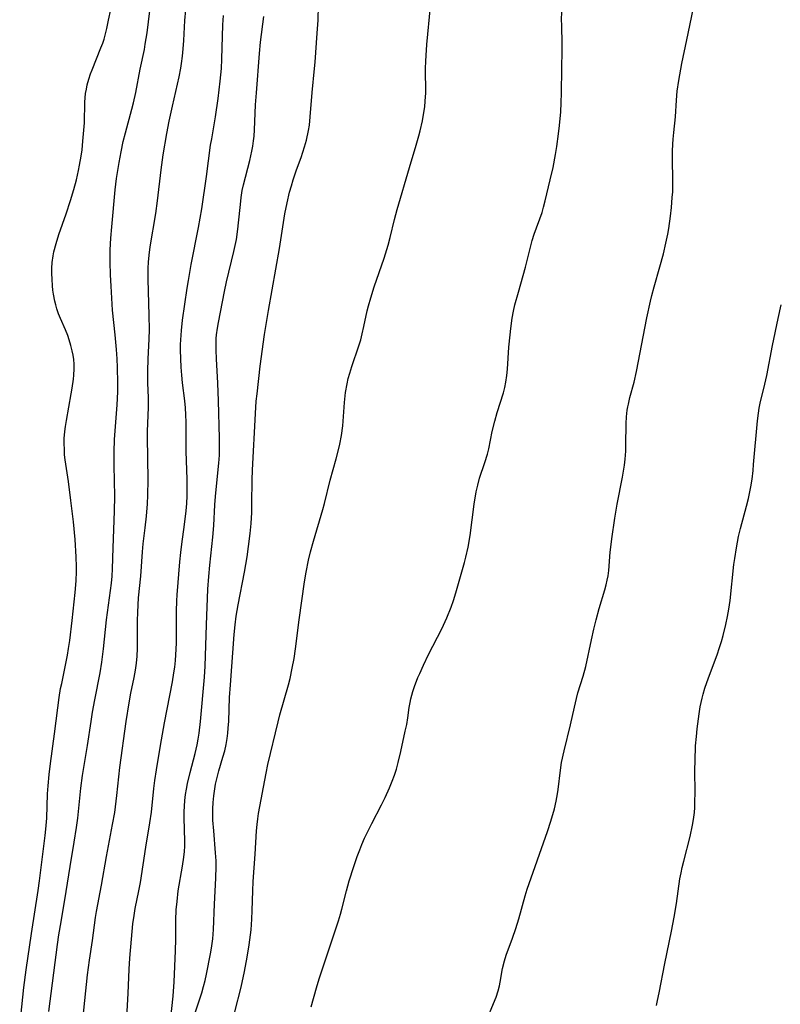
# Model space of a CAD drawing. Units: inches. Extents: x 2035010 to 2040089, y 178986 to 184418.
# Drawn here: x 2036496 to 2036591, y 179214 to 179336 of the extents above; entities that cross this region are included whole.
import ezdxf

# ---------------------------------------------------------------- set-up
doc = ezdxf.new("R2010")
doc.units = ezdxf.units.IN
doc.header["$MEASUREMENT"] = 0
doc.layers.add('c_30_T14S_R18E', color=75, linetype='Continuous')

msp = doc.modelspace()

# ---------------------------------------------------------------- linework, layer by layer
at = {"layer": 'c_30_T14S_R18E'}
for points, elevation in [([(2036504.19, 179211.35), (2036504.87, 179217.73), (2036505.1, 179219.54), (2036505.47, 179221.99), (2036505.86, 179224.84), (2036505.98, 179225.57), (2036506.58, 179228.85), (2036507.21, 179232.41), (2036507.98, 179236.36), (2036508.24, 179237.86), (2036508.34, 179238.57), (2036508.51, 179239.98), (2036508.87, 179243.46), (2036509.65, 179249.15), (2036510.01, 179251.46), (2036510.24, 179252.69), (2036510.64, 179254.6), (2036510.8, 179255.52), (2036510.92, 179256.39), (2036511, 179257.26), (2036511.05, 179258.21), (2036511.07, 179259.02), (2036511.06, 179261.7), (2036511.09, 179262.67), (2036511.13, 179263.64), (2036511.2, 179264.52), (2036511.46, 179267.18), (2036511.67, 179270.22), (2036511.78, 179271.21), (2036512.03, 179273.19), (2036512.18, 179274.63), (2036512.3, 179276.17), (2036512.35, 179277.23), (2036512.39, 179279.16), (2036512.3, 179284.48), (2036512.3, 179285.14), (2036512.42, 179288.17), (2036512.41, 179289.32), (2036512.36, 179291.18), (2036512.36, 179292.62), (2036512.4, 179294.16), (2036512.5, 179296.6), (2036512.53, 179297.81), (2036512.51, 179299.55), (2036512.39, 179304.05), (2036512.4, 179305.4), (2036512.44, 179306.14), (2036512.52, 179307.03), (2036512.65, 179308.04), (2036513.33, 179312.2), (2036513.54, 179313.78), (2036513.98, 179317.61), (2036514.25, 179319.47), (2036514.71, 179322.12), (2036515, 179323.67), (2036515.39, 179325.5), (2036516.22, 179329.14), (2036516.43, 179330.21), (2036516.53, 179330.81), (2036516.65, 179331.73), (2036516.74, 179332.64), (2036516.81, 179333.67), (2036516.94, 179336.15), (2036517.05, 179337.48)], 1072), ([(2036518.08, 179212.62), (2036519.03, 179215.51), (2036519.25, 179216.26), (2036519.44, 179217.01), (2036519.62, 179217.79), (2036520.12, 179220.32), (2036520.24, 179221.02), (2036520.4, 179222.2), (2036520.48, 179223.35), (2036520.59, 179226.49), (2036520.77, 179229.74), (2036520.82, 179231.17), (2036520.8, 179231.89), (2036520.75, 179232.85), (2036520.51, 179235.59), (2036520.41, 179236.91), (2036520.4, 179237.51), (2036520.4, 179238.32), (2036520.44, 179239.13), (2036520.52, 179239.93), (2036520.64, 179240.82), (2036520.74, 179241.37), (2036520.88, 179242.04), (2036521.14, 179243.04), (2036521.66, 179244.72), (2036521.89, 179245.53), (2036522.06, 179246.29), (2036522.19, 179247.07), (2036522.27, 179247.7), (2036522.32, 179248.35), (2036522.38, 179249.19), (2036522.49, 179252.15), (2036522.58, 179253.7), (2036523.05, 179259.95), (2036523.16, 179261.14), (2036523.31, 179262.25), (2036523.53, 179263.63), (2036524.31, 179267.69), (2036524.64, 179269.58), (2036524.83, 179270.88), (2036525.03, 179272.49), (2036525.14, 179273.74), (2036525.22, 179275.11), (2036525.25, 179276.16), (2036525.28, 179279.16), (2036525.32, 179280.34), (2036525.68, 179287.38), (2036525.79, 179288.89), (2036525.88, 179289.8), (2036526.28, 179293.24), (2036526.83, 179297.17), (2036527.29, 179300.15), (2036528.66, 179307.87), (2036529.35, 179312.15), (2036529.61, 179313.5), (2036529.93, 179314.83), (2036530.15, 179315.64), (2036530.37, 179316.36), (2036530.79, 179317.6), (2036531.35, 179319.13), (2036531.78, 179320.45), (2036532.01, 179321.3), (2036532.26, 179322.48), (2036532.37, 179323.17), (2036532.49, 179324.17), (2036532.7, 179327.22), (2036533.03, 179330.19), (2036533.1, 179330.97), (2036533.35, 179334.58), (2036533.45, 179336.17), (2036533.51, 179338)], 1078), ([(2036554.4, 179212.26), (2036555.22, 179214.15), (2036555.53, 179214.95), (2036555.79, 179215.76), (2036555.95, 179216.36), (2036556.04, 179216.8), (2036556.34, 179218.52), (2036556.57, 179219.47), (2036556.79, 179220.17), (2036557.56, 179222.28), (2036557.97, 179223.48), (2036558.33, 179224.67), (2036559.12, 179227.54), (2036559.38, 179228.37), (2036561.89, 179235.52), (2036562.31, 179236.78), (2036562.76, 179238.33), (2036562.99, 179239.27), (2036563.16, 179240.2), (2036563.23, 179240.71), (2036563.5, 179243.14), (2036563.65, 179244.06), (2036563.96, 179245.53), (2036564.75, 179248.73), (2036565.23, 179250.94), (2036565.49, 179252.03), (2036565.68, 179252.7), (2036566.34, 179254.79), (2036566.66, 179255.99), (2036567.35, 179259.31), (2036567.65, 179260.63), (2036567.93, 179261.77), (2036568.32, 179263.18), (2036569, 179265.48), (2036569.17, 179266.11), (2036569.31, 179266.68), (2036569.42, 179267.25), (2036569.51, 179267.9), (2036569.69, 179270.19), (2036569.75, 179270.8), (2036569.88, 179271.83), (2036570.26, 179274.4), (2036570.54, 179276.11), (2036571.22, 179279.48), (2036571.45, 179280.96), (2036571.54, 179281.71), (2036571.61, 179282.7), (2036571.63, 179283.45), (2036571.66, 179286.12), (2036571.71, 179286.97), (2036571.8, 179287.81), (2036571.86, 179288.2), (2036571.93, 179288.54), (2036572.13, 179289.36), (2036572.63, 179291.28), (2036572.92, 179292.58), (2036574.23, 179299.24), (2036574.67, 179301.3), (2036574.84, 179302.02), (2036575.12, 179303.11), (2036575.84, 179305.56), (2036576.29, 179307.2), (2036576.59, 179308.51), (2036576.81, 179309.61), (2036576.93, 179310.35), (2036577.14, 179311.85), (2036577.26, 179312.94), (2036577.38, 179314.2), (2036577.43, 179314.89), (2036577.46, 179316.2), (2036577.41, 179319.08), (2036577.41, 179319.93), (2036577.44, 179320.79), (2036577.47, 179321.4), (2036577.56, 179322.23), (2036577.77, 179324.2), (2036577.89, 179326.25), (2036577.98, 179327.37), (2036578.17, 179328.71), (2036578.55, 179330.79), (2036579.16, 179333.76), (2036579.98, 179337.51)], 1084), ([(2036509.72, 179212.49), (2036509.92, 179215.42), (2036510.03, 179218.44), (2036510.11, 179219.8), (2036510.31, 179222.16), (2036510.5, 179224.05), (2036510.64, 179225.1), (2036510.79, 179225.94), (2036511.24, 179228.14), (2036511.43, 179229.2), (2036512.09, 179233.56), (2036512.61, 179236.58), (2036512.78, 179237.93), (2036513.08, 179240.84), (2036513.21, 179241.83), (2036513.41, 179243.15), (2036513.91, 179246.17), (2036514.4, 179249.01), (2036515.4, 179254.07), (2036515.58, 179255.19), (2036515.68, 179255.92), (2036515.76, 179256.72), (2036515.82, 179257.44), (2036515.88, 179258.9), (2036515.9, 179262.84), (2036515.94, 179264.15), (2036515.99, 179264.86), (2036516.33, 179268.99), (2036516.44, 179270.14), (2036516.56, 179271.16), (2036516.9, 179273.62), (2036517.09, 179275.3), (2036517.17, 179276.21), (2036517.21, 179277.18), (2036517.23, 179278.15), (2036517.22, 179279.19), (2036517.09, 179282.72), (2036517.08, 179286.31), (2036517.05, 179287.2), (2036517, 179288.09), (2036516.92, 179288.95), (2036516.65, 179291.19), (2036516.55, 179292.14), (2036516.47, 179293.12), (2036516.42, 179294.17), (2036516.39, 179295.28), (2036516.4, 179295.92), (2036516.42, 179296.53), (2036516.5, 179297.66), (2036516.66, 179298.95), (2036517.22, 179302.92), (2036517.37, 179303.89), (2036517.73, 179305.88), (2036518.64, 179310.47), (2036519.03, 179312.77), (2036519.61, 179316.79), (2036520.13, 179320.67), (2036520.26, 179321.48), (2036520.73, 179324.19), (2036521.07, 179326.47), (2036521.32, 179328.6), (2036521.46, 179330.18), (2036521.52, 179331.35), (2036521.66, 179335.6), (2036521.74, 179336.78)], 1074), ([(2036514.82, 179208.92), (2036515.48, 179215.09), (2036515.62, 179216.86), (2036515.78, 179220.72), (2036515.81, 179222.16), (2036515.82, 179224.5), (2036515.87, 179225.8), (2036515.96, 179226.83), (2036516.12, 179228.13), (2036516.65, 179231.2), (2036516.81, 179232.32), (2036516.88, 179233.02), (2036516.92, 179233.71), (2036516.93, 179234.33), (2036516.85, 179237.2), (2036516.86, 179237.95), (2036516.89, 179238.66), (2036516.94, 179239.36), (2036517.02, 179240.12), (2036517.12, 179240.75), (2036517.25, 179241.46), (2036517.58, 179242.85), (2036518.22, 179245.18), (2036518.35, 179245.71), (2036518.47, 179246.25), (2036518.6, 179246.97), (2036518.72, 179247.72), (2036518.88, 179249.18), (2036519.36, 179254.66), (2036519.44, 179256.02), (2036519.62, 179261.16), (2036519.8, 179265.57), (2036519.89, 179267.15), (2036520.02, 179268.55), (2036520.41, 179272.02), (2036520.53, 179273.49), (2036520.65, 179276.06), (2036520.72, 179277.09), (2036520.88, 179278.78), (2036521.15, 179281.21), (2036521.22, 179282.19), (2036521.24, 179282.72), (2036521.24, 179284.33), (2036521.12, 179288.93), (2036521.03, 179291.15), (2036520.85, 179294.15), (2036520.82, 179295.24), (2036520.81, 179295.95), (2036520.83, 179296.67), (2036520.87, 179297.16), (2036520.97, 179297.98), (2036521.09, 179298.67), (2036521.84, 179302.52), (2036522.11, 179303.73), (2036523.02, 179307.47), (2036523.32, 179308.98), (2036523.51, 179310.26), (2036523.6, 179311.03), (2036523.82, 179313.33), (2036523.91, 179314.18), (2036524.05, 179315.04), (2036524.2, 179315.75), (2036525.01, 179318.78), (2036525.25, 179319.93), (2036525.36, 179320.53), (2036525.46, 179321.22), (2036525.52, 179321.77), (2036525.58, 179322.57), (2036525.71, 179325.66), (2036525.8, 179327.15), (2036526.17, 179332.03), (2036526.31, 179333.45), (2036526.71, 179336.64)], 1076)]:
    msp.add_lwpolyline(points, dxfattribs=dict(at, elevation=elevation))
for points in [[(2036496.46, 179211.35, 1068), (2036496.98, 179216.15, 1068), (2036497.27, 179218.33, 1068), (2036497.92, 179222.86, 1068), (2036498.75, 179228.19, 1068), (2036498.91, 179229.4, 1068), (2036499.6, 179235.03, 1068), (2036499.68, 179235.81, 1068), (2036499.8, 179237.18, 1068), (2036499.92, 179240.17, 1068), (2036499.98, 179241.19, 1068), (2036500.11, 179242.59, 1068), (2036500.27, 179243.95, 1068), (2036500.78, 179247.63, 1068), (2036501.17, 179250.84, 1068), (2036501.35, 179252.13, 1068), (2036501.53, 179253.24, 1068), (2036501.66, 179253.87, 1068), (2036502.38, 179257.4, 1068), (2036502.52, 179258.2, 1068), (2036502.68, 179259.23, 1068), (2036502.98, 179261.69, 1068), (2036503.35, 179265.15, 1068), (2036503.46, 179266.61, 1068), (2036503.49, 179267.77, 1068), (2036503.49, 179268.37, 1068), (2036503.45, 179269.6, 1068), (2036503.32, 179271.74, 1068), (2036503.12, 179273.95, 1068), (2036502.81, 179276.6, 1068), (2036502.51, 179278.92, 1068), (2036502.11, 179281.61, 1068), (2036502.03, 179282.23, 1068), (2036501.99, 179282.96, 1068), (2036501.97, 179283.61, 1068), (2036501.98, 179284.27, 1068), (2036502.05, 179285.14, 1068), (2036502.13, 179285.76, 1068), (2036502.25, 179286.53, 1068), (2036502.84, 179289.8, 1068), (2036502.96, 179290.51, 1068), (2036503.11, 179291.65, 1068), (2036503.15, 179292.15, 1068), (2036503.19, 179292.9, 1068), (2036503.19, 179293.5, 1068), (2036503.15, 179294.08, 1068), (2036503.08, 179294.61, 1068), (2036502.98, 179295.14, 1068), (2036502.81, 179295.83, 1068), (2036502.59, 179296.52, 1068), (2036502.41, 179297.04, 1068), (2036502.12, 179297.76, 1068), (2036501.52, 179299.15, 1068), (2036501.28, 179299.76, 1068), (2036501.06, 179300.38, 1068), (2036500.93, 179300.85, 1068), (2036500.81, 179301.32, 1068), (2036500.65, 179302.19, 1068), (2036500.58, 179302.69, 1068), (2036500.52, 179303.2, 1068), (2036500.46, 179304.05, 1068), (2036500.43, 179304.74, 1068), (2036500.44, 179305.43, 1068), (2036500.49, 179306.1, 1068), (2036500.61, 179306.95, 1068), (2036500.7, 179307.43, 1068), (2036500.96, 179308.49, 1068), (2036501.3, 179309.59, 1068), (2036502.23, 179312.15, 1068), (2036502.77, 179313.81, 1068), (2036503.16, 179315.18, 1068), (2036503.48, 179316.36, 1068), (2036503.75, 179317.53, 1068), (2036503.89, 179318.2, 1068), (2036504.08, 179319.32, 1068), (2036504.19, 179320.1, 1068), (2036504.3, 179321.17, 1068), (2036504.38, 179322.08, 1068), (2036504.47, 179323.45, 1068), (2036504.54, 179325.99, 1068), (2036504.58, 179326.55, 1068), (2036504.63, 179327.09, 1068), (2036504.72, 179327.63, 1068), (2036504.83, 179328.16, 1068), (2036505.01, 179328.85, 1068), (2036505.23, 179329.54, 1068), (2036505.42, 179330.04, 1068), (2036506.53, 179332.75, 1068), (2036506.75, 179333.35, 1068), (2036506.91, 179333.83, 1068), (2036507.04, 179334.32, 1068), (2036507.26, 179335.17, 1068), (2036507.48, 179336.18, 1068), (2036508.04, 179338.86, 1068)], [(2036500.08, 179213.18, 1070), (2036501.15, 179221.47, 1070), (2036501.32, 179222.7, 1070), (2036501.58, 179224.3, 1070), (2036502.23, 179228.08, 1070), (2036502.71, 179231.15, 1070), (2036503.22, 179234.17, 1070), (2036503.5, 179235.99, 1070), (2036503.65, 179237.18, 1070), (2036504.02, 179240.87, 1070), (2036504.24, 179242.44, 1070), (2036504.87, 179246.19, 1070), (2036505.31, 179249.15, 1070), (2036505.5, 179250.31, 1070), (2036505.78, 179251.87, 1070), (2036506.42, 179255.19, 1070), (2036506.63, 179256.51, 1070), (2036506.85, 179258.18, 1070), (2036507.22, 179261.76, 1070), (2036507.84, 179266.33, 1070), (2036507.92, 179267.19, 1070), (2036507.97, 179268.09, 1070), (2036508.03, 179270.73, 1070), (2036508.23, 179275.25, 1070), (2036508.25, 179277.11, 1070), (2036508.16, 179280.91, 1070), (2036508.17, 179282.62, 1070), (2036508.23, 179284.15, 1070), (2036508.56, 179288.46, 1070), (2036508.61, 179290.06, 1070), (2036508.63, 179291.17, 1070), (2036508.59, 179293.1, 1070), (2036508.55, 179294.16, 1070), (2036508.47, 179295.32, 1070), (2036508.31, 179297.15, 1070), (2036507.98, 179300.19, 1070), (2036507.87, 179301.68, 1070), (2036507.79, 179303.17, 1070), (2036507.73, 179304.6, 1070), (2036507.68, 179306.16, 1070), (2036507.69, 179307.68, 1070), (2036507.75, 179309.15, 1070), (2036507.86, 179310.55, 1070), (2036508.28, 179315.15, 1070), (2036508.46, 179316.53, 1070), (2036508.78, 179318.52, 1070), (2036509.02, 179319.86, 1070), (2036509.29, 179321.12, 1070), (2036509.56, 179322.2, 1070), (2036510.35, 179325.14, 1070), (2036510.55, 179325.92, 1070), (2036510.85, 179327.2, 1070), (2036511.41, 179330.12, 1070), (2036511.91, 179332.56, 1070), (2036512.02, 179333.2, 1070), (2036512.24, 179334.62, 1070), (2036512.59, 179337.35, 1070)], [(2036523.14, 179213.13, 1080), (2036523.9, 179216.19, 1080), (2036524.35, 179218.14, 1080), (2036524.68, 179219.91, 1080), (2036524.91, 179221.44, 1080), (2036525.14, 179223.31, 1080), (2036525.25, 179224.64, 1080), (2036525.3, 179225.69, 1080), (2036525.36, 179228.17, 1080), (2036525.42, 179229.31, 1080), (2036525.65, 179232.72, 1080), (2036525.82, 179235.58, 1080), (2036525.89, 179236.37, 1080), (2036525.97, 179237.1, 1080), (2036526.06, 179237.73, 1080), (2036527, 179242.74, 1080), (2036527.23, 179243.82, 1080), (2036528.51, 179249.13, 1080), (2036528.73, 179249.97, 1080), (2036529.78, 179253.73, 1080), (2036529.98, 179254.5, 1080), (2036530.26, 179255.76, 1080), (2036530.49, 179256.99, 1080), (2036530.67, 179258.18, 1080), (2036531.12, 179261.76, 1080), (2036531.79, 179266.49, 1080), (2036531.98, 179267.67, 1080), (2036532.27, 179269.17, 1080), (2036532.52, 179270.23, 1080), (2036532.87, 179271.54, 1080), (2036534.05, 179275.48, 1080), (2036534.24, 179276.21, 1080), (2036534.95, 179279.09, 1080), (2036535.71, 179281.77, 1080), (2036536.04, 179283.04, 1080), (2036536.15, 179283.56, 1080), (2036536.36, 179284.65, 1080), (2036536.52, 179285.86, 1080), (2036536.74, 179288.74, 1080), (2036536.87, 179289.99, 1080), (2036537.05, 179291.06, 1080), (2036537.2, 179291.73, 1080), (2036537.38, 179292.4, 1080), (2036537.64, 179293.21, 1080), (2036538.51, 179295.77, 1080), (2036538.74, 179296.51, 1080), (2036538.94, 179297.26, 1080), (2036539.14, 179298.16, 1080), (2036539.54, 179300.11, 1080), (2036539.69, 179300.73, 1080), (2036539.98, 179301.75, 1080), (2036540.41, 179303.11, 1080), (2036541.65, 179306.64, 1080), (2036542.15, 179308.28, 1080), (2036542.39, 179309.2, 1080), (2036542.92, 179311.47, 1080), (2036543.24, 179312.68, 1080), (2036544.77, 179317.89, 1080), (2036545.62, 179320.67, 1080), (2036545.94, 179321.82, 1080), (2036546.1, 179322.44, 1080), (2036546.39, 179323.69, 1080), (2036546.58, 179324.74, 1080), (2036546.67, 179325.44, 1080), (2036546.74, 179326.13, 1080), (2036546.8, 179327.15, 1080), (2036546.78, 179330.18, 1080), (2036546.8, 179331.08, 1080), (2036546.84, 179331.78, 1080), (2036546.95, 179333.17, 1080), (2036547.38, 179337.88, 1080)], [(2036532.6, 179213.77, 1082), (2036533.25, 179216.1, 1082), (2036533.59, 179217.21, 1082), (2036534.26, 179219.22, 1082), (2036535.18, 179222.09, 1082), (2036535.98, 179224.42, 1082), (2036536.24, 179225.27, 1082), (2036536.41, 179225.87, 1082), (2036536.98, 179228.14, 1082), (2036537.32, 179229.4, 1082), (2036537.88, 179231.16, 1082), (2036538.3, 179232.4, 1082), (2036538.61, 179233.24, 1082), (2036538.86, 179233.88, 1082), (2036539.21, 179234.68, 1082), (2036539.49, 179235.27, 1082), (2036540.1, 179236.5, 1082), (2036541.31, 179238.81, 1082), (2036541.77, 179239.72, 1082), (2036542.32, 179240.94, 1082), (2036542.66, 179241.77, 1082), (2036542.93, 179242.51, 1082), (2036543.16, 179243.26, 1082), (2036543.38, 179244.06, 1082), (2036543.7, 179245.42, 1082), (2036544.27, 179247.97, 1082), (2036544.44, 179248.8, 1082), (2036544.58, 179249.63, 1082), (2036544.75, 179250.89, 1082), (2036544.86, 179251.51, 1082), (2036544.95, 179251.98, 1082), (2036545.19, 179252.87, 1082), (2036545.4, 179253.49, 1082), (2036545.83, 179254.61, 1082), (2036546.05, 179255.13, 1082), (2036546.51, 179256.14, 1082), (2036547.15, 179257.47, 1082), (2036548.78, 179260.64, 1082), (2036549.42, 179262.03, 1082), (2036549.95, 179263.34, 1082), (2036550.24, 179264.17, 1082), (2036550.53, 179265.11, 1082), (2036551.61, 179268.87, 1082), (2036551.79, 179269.55, 1082), (2036552.06, 179270.79, 1082), (2036552.31, 179272.26, 1082), (2036552.81, 179276.12, 1082), (2036553.06, 179277.64, 1082), (2036553.25, 179278.47, 1082), (2036553.48, 179279.34, 1082), (2036554.13, 179281.28, 1082), (2036554.45, 179282.32, 1082), (2036554.62, 179283.01, 1082), (2036555.06, 179285.14, 1082), (2036555.37, 179286.43, 1082), (2036555.66, 179287.49, 1082), (2036556.43, 179289.96, 1082), (2036556.59, 179290.6, 1082), (2036556.73, 179291.27, 1082), (2036556.85, 179292.09, 1082), (2036556.93, 179292.87, 1082), (2036557.12, 179295.59, 1082), (2036557.26, 179297.15, 1082), (2036557.35, 179297.92, 1082), (2036557.54, 179299.2, 1082), (2036557.7, 179300.09, 1082), (2036557.87, 179300.85, 1082), (2036558.3, 179302.44, 1082), (2036559.19, 179305.55, 1082), (2036559.8, 179308.02, 1082), (2036560.02, 179308.84, 1082), (2036560.26, 179309.61, 1082), (2036561.22, 179312.32, 1082), (2036561.42, 179312.99, 1082), (2036561.63, 179313.77, 1082), (2036562.25, 179316.36, 1082), (2036562.59, 179317.92, 1082), (2036562.9, 179319.53, 1082), (2036563.06, 179320.49, 1082), (2036563.28, 179322.07, 1082), (2036563.4, 179323.11, 1082), (2036563.54, 179324.8, 1082), (2036563.6, 179325.91, 1082), (2036563.63, 179327.15, 1082), (2036563.66, 179330.13, 1082), (2036563.73, 179332.45, 1082), (2036563.74, 179333.15, 1082), (2036563.66, 179335.59, 1082), (2036563.65, 179336.19, 1082), (2036563.68, 179337.24, 1082)], [(2036575.4, 179213.93, 1086), (2036575.56, 179214.56, 1086), (2036575.76, 179215.51, 1086), (2036576.46, 179219.14, 1086), (2036577.26, 179223.13, 1086), (2036577.6, 179224.88, 1086), (2036577.88, 179226.57, 1086), (2036578.33, 179229.62, 1086), (2036578.46, 179230.37, 1086), (2036578.6, 179231.06, 1086), (2036578.79, 179231.85, 1086), (2036579.59, 179234.89, 1086), (2036579.9, 179236.3, 1086), (2036580.01, 179237.01, 1086), (2036580.11, 179237.88, 1086), (2036580.16, 179238.49, 1086), (2036580.19, 179239.29, 1086), (2036580.21, 179240.27, 1086), (2036580.19, 179243.17, 1086), (2036580.2, 179244.29, 1086), (2036580.27, 179246.15, 1086), (2036580.36, 179247.32, 1086), (2036580.45, 179248.25, 1086), (2036580.69, 179250.13, 1086), (2036580.83, 179250.97, 1086), (2036581.07, 179252.07, 1086), (2036581.2, 179252.57, 1086), (2036581.41, 179253.3, 1086), (2036581.85, 179254.58, 1086), (2036582.92, 179257.45, 1086), (2036583.24, 179258.35, 1086), (2036583.47, 179259.09, 1086), (2036583.68, 179259.83, 1086), (2036584.03, 179261.21, 1086), (2036584.22, 179262.17, 1086), (2036584.38, 179263.08, 1086), (2036584.54, 179264.18, 1086), (2036585.02, 179268.63, 1086), (2036585.12, 179269.39, 1086), (2036585.33, 179270.71, 1086), (2036585.6, 179272.12, 1086), (2036585.83, 179273.11, 1086), (2036586.58, 179275.88, 1086), (2036586.81, 179276.82, 1086), (2036587.11, 179278.29, 1086), (2036587.26, 179279.21, 1086), (2036587.39, 179280.31, 1086), (2036587.46, 179281.06, 1086), (2036587.94, 179286.48, 1086), (2036588.05, 179287.41, 1086), (2036588.15, 179288.05, 1086), (2036588.28, 179288.67, 1086), (2036588.87, 179291, 1086), (2036589.11, 179292.11, 1086), (2036589.81, 179295.82, 1086), (2036590.49, 179299.18, 1086), (2036590.89, 179300.85, 1086)]]:
    msp.add_polyline3d(points, dxfattribs=at)

doc.saveas('drawing.dxf')
